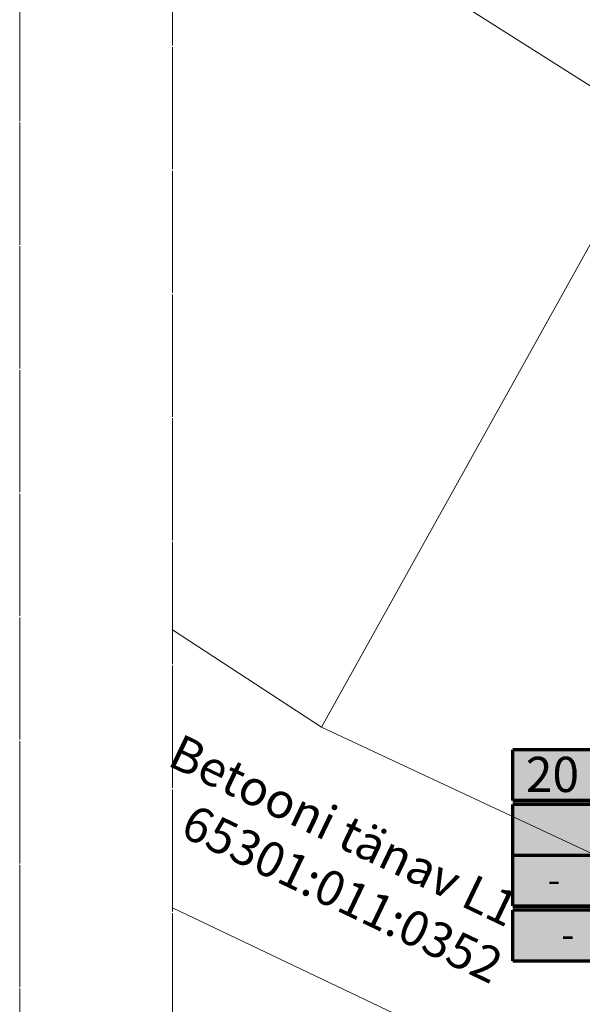
# Model space of a CAD drawing. Units: metres. Extents: x 553010 to 553747, y 6583684 to 6585507.
# Drawn here: x 553010 to 553047, y 6585192 to 6585257 of the extents above; entities that cross this region are included whole.
import ezdxf
from ezdxf.enums import TextEntityAlignment as Align

# ---------------------------------------------------------------- set-up
doc = ezdxf.new("R2010")
doc.units = ezdxf.units.M
doc.header["$LTSCALE"] = 0.5
doc.header["$MEASUREMENT"] = 0
doc.linetypes.add('CONTINOUS', pattern=[16, 16, 0])
doc.linetypes.add('KATASTRIPIIR', pattern=[0.02, 0.01, 0.01])
for name, color, linetype, lineweight in [('BILANSS', 5, 'Continuous', 15), ('BILANSS-DIS_D', 255, 'Continuous', 5), ('KATASTRIKIRI', 26, 'Continuous', 15), ('KATSTRIPIIR', 26, 'Continuous', 15), ('RAAM', 7, 'Continuous', 15)]:
    doc.layers.add(name, color=color, linetype=linetype, lineweight=lineweight)
doc.styles.add('Arial', font='arial.ttf', dxfattribs={"height": 2.5})

msp = doc.modelspace()

# ---------------------------------------------------------------- hatches: boundary and pattern name
at = {"layer": 'BILANSS-DIS_D', "ltscale": 5}
h = msp.add_hatch(color=256, dxfattribs=at)
h.paths.add_polyline_path([(553042.714, 6585208.961), (553064.325, 6585208.961), (553064.325, 6585195.129), (553042.714, 6585195.129)])
edge = h.paths.add_edge_path(flags=16)
edge.add_line((553042.714, 6585195.129), (553064.325, 6585195.129))

# ---------------------------------------------------------------- linework, layer by layer
at = {"layer": 'BILANSS', "color": 5, "linetype": 'Continuous', "const_width": 0.224}
for points in [[(553042.725, 6585205.623), (553042.725, 6585208.953)], [(553042.725, 6585208.953), (553064.336, 6585208.953)], [(553042.725, 6585205.623), (553064.336, 6585205.623)], [(553042.725, 6585205.367), (553064.336, 6585205.367)], [(553042.725, 6585198.708), (553042.725, 6585205.367)], [(553042.725, 6585202.037), (553064.336, 6585202.037)], [(553064.336, 6585198.708), (553042.725, 6585198.708)], [(553042.725, 6585198.452), (553064.336, 6585198.452)], [(553042.725, 6585195.122), (553042.725, 6585198.452)], [(553042.725, 6585195.122), (553064.336, 6585195.122)]]:
    msp.add_lwpolyline(points, dxfattribs=at)
at = {"layer": 'KATSTRIPIIR', "linetype": 'KATASTRIPIIR', "ltscale": 0.5}
for points in [[(553020.459, 6585269.749), (553052.06, 6585249.7), (553078.75, 6585234.35), (553092.38, 6585263.92), (553040.68, 6585318.12), (553020.459, 6585297.141)], [(553052.06, 6585249.7), (553030.22, 6585210.42), (553064.69, 6585194.3), (553078.75, 6585234.35), (553052.06, 6585249.7)], [(553020.459, 6585198.593), (553036.34, 6585191.03), (553060.58, 6585179.13), (553064.69, 6585194.3), (553030.22, 6585210.42), (553020.459, 6585216.798)]]:
    msp.add_lwpolyline(points, dxfattribs=at)
at = {"layer": 'RAAM', "linetype": 'CONTINOUS'}
for points in [[(553010.459, 6585448.703), (553747.292, 6585448.703), (553747.292, 6584731.709), (553010.459, 6584731.709)], [(553020.459, 6585438.703), (553298.076, 6585438.703), (553298.076, 6584793.356), (553020.459, 6584793.356)]]:
    msp.add_lwpolyline(points, close=True, dxfattribs=at)

# ---------------------------------------------------------------- texts
at = {"layer": 'BILANSS', "color": 5, "lineweight": 60, "style": 'Arial'}
msp.add_text('20', height=2.304, dxfattribs=at).set_placement((553045.323, 6585207.334), align=Align.MIDDLE_CENTER)
at = {"layer": 'BILANSS', "color": 5, "style": 'Arial'}
for p in [(553045.426, 6585200.445), (553046.327, 6585196.859)]:
    msp.add_text('-', height=1.792, dxfattribs=at).set_placement(p, align=Align.MIDDLE_CENTER)
at = {"layer": 'KATASTRIKIRI', "lineweight": 30, "style": 'Arial'}
for s, p in [('Betooni tänav L1', (553031.673, 6585203.665)), ('65301:011:0352', (553031.577, 6585199.511))]:
    msp.add_text(s, height=2.304, rotation=334.39577, dxfattribs=at).set_placement(p, align=Align.MIDDLE_CENTER)

doc.saveas('drawing.dxf')
